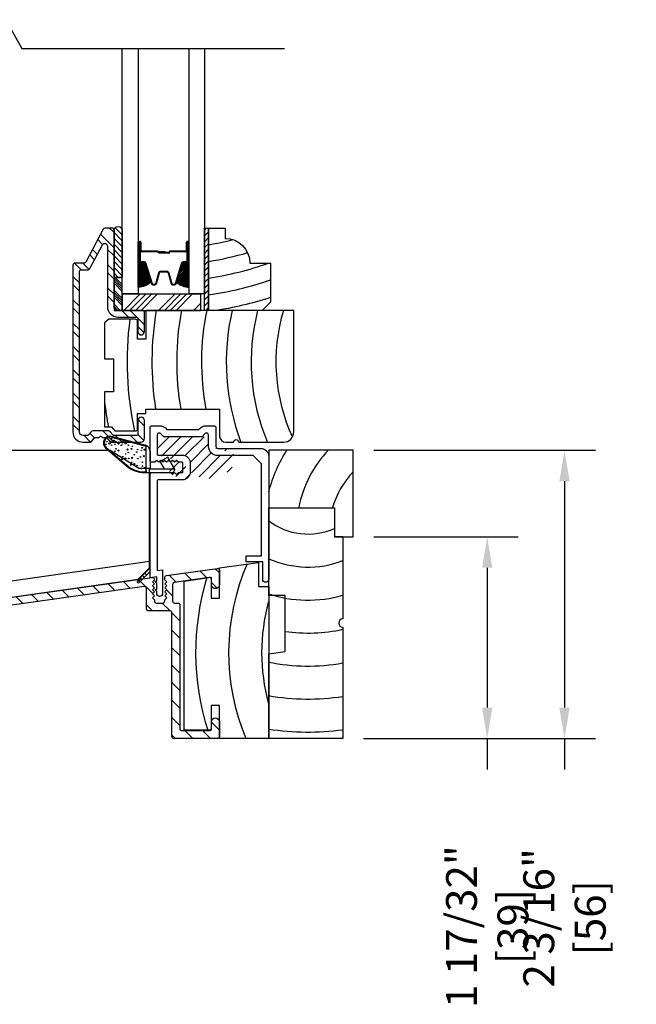
# Model space of a CAD drawing. Extents: x 0 to 54, y 0 to 38.
# Drawn here: x 42.1 to 46.7, y 18.3 to 25.8 of the extents above; entities that cross this region are included whole.
import ezdxf

# ---------------------------------------------------------------- set-up
doc = ezdxf.new("R2010")
doc.units = 0
doc.header["$LTSCALE"] = 6
doc.header["$MEASUREMENT"] = 0
doc.layers.get('0').update_dxf_attribs({"linetype": 'CONTINUOUS'})
doc.layers.get('Defpoints').update_dxf_attribs({"linetype": 'CONTINUOUS', "lineweight": 5})
doc.layers.add('A-ANNO-DIMS', color=3, linetype='CONTINUOUS')
doc.layers.add('A-DETL-CUT', color=6, linetype='CONTINUOUS')
doc.styles.add('SIMPLEX', font='SIMPLEX.shx', dxfattribs={"width": 0.75})
doc.dimstyles.new('Eagle 1', dxfattribs={"dimscale": 2.5, "dimtxt": 0.09375, "dimasz": 0.09375, "dimexe": 0.094, "dimexo": 0.0625, "dimgap": 0.09375, "dimtad": 0, "dimdec": 5, "dimzin": 4, "dimdsep": 46, "dimlunit": 5, "dimtxsty": 'SIMPLEX', "dimcen": 0, "dimadec": 0, "dimazin": 0, "dimtfac": 1, "dimtdec": 5, "dimtix": 1, "dimtofl": 0, "dimtmove": 0, "dimatfit": 3, "dimfxl": 1, "dimfrac": 2, "dimtolj": 1, "dimtzin": 4, "dimarcsym": 0})

# ---------------------------------------------------------------- blocks, each defined once
blk = doc.blocks.new('*X32')
at = {"color": 0}
for p, q in [((32.6037, -4.2005), (32.6048, -4.1994)), ((32.6043, -4.2109), (32.6157, -4.1994)), ((32.6056, -4.2205), (32.6267, -4.1994)), ((32.6075, -4.2296), (32.6377, -4.1994)), ((32.6099, -4.2382), (32.6486, -4.1994)), ((32.6127, -4.2463), (32.6596, -4.1994)), ((32.6159, -4.254), (32.6705, -4.1994)), ((32.6196, -4.2614), (32.6815, -4.1994)), ((32.6235, -4.2684), (32.6925, -4.1994)), ((32.6278, -4.275), (32.7034, -4.1994)), ((32.6325, -4.2813), (32.7144, -4.1994)), ((32.6374, -4.2873), (32.7253, -4.1994)), ((32.6427, -4.293), (32.7363, -4.1994)), ((32.6554, -4.2913), (32.7473, -4.1994)), ((32.6712, -4.2864), (32.7582, -4.1994)), ((32.687, -4.2816), (32.7692, -4.1994)), ((32.7028, -4.2767), (32.7801, -4.1994)), ((32.7186, -4.2719), (32.7911, -4.1994)), ((32.7344, -4.2671), (32.7929, -4.2085)), ((32.7502, -4.2622), (32.7966, -4.2158)), ((32.766, -4.2574), (32.7952, -4.2282)), ((32.7818, -4.2525), (32.7952, -4.2391))]:
    blk.add_line(p, q, dxfattribs=at)
blk = doc.blocks.new('TAPE')
for p, q in [((7.2509, 17.03), (7.2509, 17.0925)), ((7.6075, 17.0925), (7.2509, 17.0925)), ((7.6075, 17.03), (7.2509, 17.03))]:
    blk.add_line(p, q)
at = {"color": 0}
for p, q in [((7.2509, 17.062), (7.2828, 17.03)), ((7.2645, 17.0925), (7.327, 17.03)), ((7.3087, 17.0925), (7.3712, 17.03)), ((7.3529, 17.0925), (7.4154, 17.03)), ((7.3971, 17.0925), (7.4596, 17.03)), ((7.4413, 17.0925), (7.5038, 17.03)), ((7.4855, 17.0925), (7.548, 17.03)), ((7.5297, 17.0925), (7.5922, 17.03)), ((7.5739, 17.0925), (7.6284, 17.038)), ((7.6213, 17.0893), (7.6356, 17.075))]:
    blk.add_line(p, q, dxfattribs=at)
blk.add_arc((7.6075, 17.0613), 0.0312, 270, 90)
blk = doc.blocks.new('*X30')
at = {"color": 0}
for p, q in [((93.3341, 69.7698), (93.3456, 69.7812)), ((93.3341, 69.7521), (93.3632, 69.7812)), ((93.3341, 69.7344), (93.3809, 69.7812)), ((93.3341, 69.6814), (93.3966, 69.7439)), ((93.3341, 69.6637), (93.3966, 69.7262)), ((93.3341, 69.646), (93.3966, 69.7085)), ((93.3341, 69.6284), (93.3966, 69.6909)), ((93.3341, 69.5753), (93.3966, 69.6378)), ((93.3341, 69.5577), (93.3966, 69.6202)), ((93.3341, 69.54), (93.3966, 69.6025)), ((93.343, 69.5312), (93.3966, 69.5848))]:
    blk.add_line(p, q, dxfattribs=at)
blk = doc.blocks.new('*X31')
at = {"color": 0}
for p, q in [((32.7929, -4.2085), (32.8021, -4.1994)), ((32.7979, -4.2138), (32.7931, -4.209)), ((32.8047, -4.2097), (32.7945, -4.1994)), ((32.8016, -4.2108), (32.813, -4.1994)), ((32.8154, -4.2094), (32.8054, -4.1994)), ((32.814, -4.2094), (32.824, -4.1994)), ((32.8264, -4.2094), (32.8164, -4.1994)), ((32.8249, -4.2094), (32.8349, -4.1994)), ((32.8374, -4.2094), (32.8274, -4.1994)), ((32.8359, -4.2094), (32.8459, -4.1994)), ((32.8483, -4.2094), (32.8383, -4.1994)), ((32.8469, -4.2094), (32.8569, -4.1994)), ((32.8593, -4.2094), (32.8493, -4.1994)), ((32.8578, -4.2094), (32.8678, -4.1994)), ((32.8702, -4.2094), (32.8602, -4.1994)), ((32.8688, -4.2094), (32.8788, -4.1994)), ((32.8812, -4.2094), (32.8712, -4.1994)), ((32.8797, -4.2094), (32.8897, -4.1994)), ((32.8922, -4.2094), (32.8822, -4.1994)), ((32.8907, -4.2094), (32.9007, -4.1994)), ((32.9031, -4.2094), (32.8931, -4.1994)), ((32.9017, -4.2094), (32.9117, -4.1994)), ((32.9141, -4.2094), (32.9041, -4.1994)), ((32.9126, -4.2094), (32.9226, -4.1994)), ((32.925, -4.2094), (32.915, -4.1994)), ((32.9236, -4.2094), (32.9336, -4.1994)), ((32.936, -4.2094), (32.926, -4.1994)), ((32.9345, -4.2094), (32.9445, -4.1994)), ((32.947, -4.2094), (32.937, -4.1994)), ((32.9455, -4.2094), (32.9518, -4.2031)), ((32.9519, -4.2034), (32.9479, -4.1994))]:
    blk.add_line(p, q, dxfattribs=at)
blk = doc.blocks.new('*X35')
at = {"color": 0}
for p, q in [((11.743, 17.1859), (11.7083, 17.2206)), ((11.6564, 17.0957), (11.6193, 17.1328)), ((11.743, 17.0716), (11.6409, 17.1737)), ((11.6169, 17.0209), (11.5799, 17.0579)), ((11.743, 17.0091), (11.693, 17.0591)), ((11.5954, 16.9799), (11.5584, 17.017)), ((11.494, 16.9045), (11.444, 16.9545)), ((11.5543, 16.9067), (11.5065, 16.9546)), ((11.743, 16.8948), (11.693, 16.9448)), ((11.4805, 16.8038), (11.4305, 16.8538)), ((11.743, 16.8323), (11.693, 16.8823)), ((11.4805, 16.7413), (11.4305, 16.7913)), ((11.743, 16.718), (11.693, 16.768)), ((11.4805, 16.627), (11.4305, 16.677)), ((11.743, 16.6555), (11.693, 16.7055)), ((11.4805, 16.5645), (11.4305, 16.6145)), ((11.853, 16.5456), (11.803, 16.5956)), ((11.9183, 16.5427), (11.8655, 16.5956)), ((11.9745, 16.4865), (11.9217, 16.5394)), ((11.4805, 16.4502), (11.4305, 16.5002)), ((11.9729, 16.4257), (11.9245, 16.474)), ((11.4805, 16.3877), (11.4305, 16.4377)), ((11.4805, 16.2734), (11.4305, 16.3234)), ((11.4805, 16.2109), (11.4305, 16.2609)), ((11.4805, 16.0966), (11.4305, 16.1466)), ((11.4805, 16.0341), (11.4305, 16.0841)), ((11.4805, 15.9199), (11.4305, 15.9699)), ((11.4805, 15.8574), (11.4305, 15.9074)), ((11.4805, 15.7431), (11.4305, 15.7931)), ((11.4805, 15.6806), (11.4305, 15.7306)), ((11.9745, 15.7169), (11.9254, 15.7661)), ((11.5649, 15.5962), (11.5155, 15.6456)), ((11.5958, 15.6278), (11.5601, 15.6635)), ((11.7423, 15.5956), (11.6573, 15.6806)), ((11.8048, 15.5956), (11.7548, 15.6456)), ((11.9191, 15.5956), (11.8691, 15.6456)), ((11.969, 15.6082), (11.9231, 15.6541))]:
    blk.add_line(p, q, dxfattribs=at)
blk = doc.blocks.new('*X29')
at = {"color": 0}
for p, q in [((10.136, 9.1195), (10.151, 9.1345)), ((10.136, 9.0753), (10.167, 9.1063)), ((10.136, 9.0311), (10.167, 9.0621)), ((10.136, 8.9869), (10.167, 9.0179)), ((10.136, 8.9427), (10.167, 8.9737)), ((10.136, 8.8985), (10.167, 8.9295)), ((10.136, 8.8543), (10.167, 8.8853)), ((10.136, 8.8101), (10.167, 8.8411)), ((10.136, 8.766), (10.167, 8.797)), ((10.136, 8.7218), (10.167, 8.7528)), ((10.136, 8.6776), (10.167, 8.7086)), ((10.136, 8.6334), (10.167, 8.6644)), ((10.136, 8.5892), (10.167, 8.6202)), ((10.136, 8.545), (10.167, 8.576)), ((10.1447, 8.5095), (10.167, 8.5318))]:
    blk.add_line(p, q, dxfattribs=at)
blk = doc.blocks.new('*D157')
at = {"layer": 'A-ANNO-DIMS', "color": 0, "lineweight": -2, "transparency": 16777216}
for p, q in [((44.755, 21.8546), (45.8519, 21.8546)), ((45.6169, 21.6202), (45.6169, 20.559)), ((44.677, 20.3246), (45.8519, 20.3246)), ((45.6169, 20.3246), (45.6169, 20.0902))]:
    blk.add_line(p, q, dxfattribs=at)
at = {"layer": 'A-ANNO-DIMS', "color": 0, "transparency": 16777216}
for points in [[(45.5778, 21.6202), (45.656, 21.6202), (45.6169, 21.8546)], [(45.5778, 20.559), (45.656, 20.559), (45.6169, 20.3246)]]:
    blk.add_solid(points, dxfattribs=at)
at = {"layer": 'Defpoints', "color": 0, "transparency": 16777216}
for p in [(44.5987, 21.8546), (45.6169, 21.8546), (44.5207, 20.3246)]:
    blk.add_point(p, dxfattribs=at)
at = {"layer": 'A-ANNO-DIMS', "color": 0, "transparency": 16777216, "insert": (45.6169, 18.8974), "char_height": 0.234375, "attachment_point": 5, "rotation": 90, "style": 'SIMPLEX'}
blk.add_mtext('\\A1;1 17/32" [39]', dxfattribs=at)
blk = doc.blocks.new('*D158')
at = {"layer": 'A-ANNO-DIMS', "color": 0, "lineweight": -2, "transparency": 16777216}
for p, q in [((44.7549, 22.5121), (46.4386, 22.5121)), ((46.2036, 22.2777), (46.2036, 20.559)), ((44.677, 20.3246), (46.4386, 20.3246)), ((46.2036, 20.3246), (46.2036, 20.0902))]:
    blk.add_line(p, q, dxfattribs=at)
at = {"layer": 'A-ANNO-DIMS', "color": 0, "transparency": 16777216}
for points in [[(46.1645, 22.2777), (46.2426, 22.2777), (46.2036, 22.5121)], [(46.1645, 20.559), (46.2426, 20.559), (46.2036, 20.3246)]]:
    blk.add_solid(points, dxfattribs=at)
at = {"layer": 'Defpoints', "color": 0, "transparency": 16777216}
for p in [(44.5987, 22.5121), (46.2036, 22.5121), (44.5207, 20.3246)]:
    blk.add_point(p, dxfattribs=at)
at = {"layer": 'A-ANNO-DIMS', "color": 0, "transparency": 16777216, "insert": (46.2036, 18.9644), "char_height": 0.234375, "attachment_point": 5, "rotation": 90, "style": 'SIMPLEX'}
blk.add_mtext('\\A1;2 3/16" [56]', dxfattribs=at)

msp = doc.modelspace()

# ---------------------------------------------------------------- hatches: boundary and pattern name
at = {"layer": 'A-DETL-CUT'}
h = msp.add_hatch(dxfattribs=at)
h.set_pattern_fill('ANSI31', color=256, scale=0.5, style=0)
h.set_pattern_definition([(45, (19.90336, -7.22484), (-0.04419417, 0.04419417), [])])
h.paths.add_polyline_path([(43.111706, 22.480931, 0.66817864), (43.120242, 22.477396), (43.120314, 22.475931), (43.301724, 22.420931, -0.41421356), (43.306724, 22.415931), (43.3424, 22.371824, 1.4623529), (43.241933, 22.420931), (43.243006, 22.420931), (43.228006, 22.435931), (43.174006, 22.381931), (43.228006, 22.327931), (43.243006, 22.342931), (43.241933, 22.342931, 0.95913145), (43.361724, 22.347931, 0.54826486), (43.721673, 22.471648), (43.571706, 22.526648, -0.41421356), (43.556706, 22.541648), (43.501706, 22.541648, 0.89745644), (43.64008, 22.526648), (43.501706, 22.526648), (43.501706, 22.61426), (43.111706, 22.61426)])
h = msp.add_hatch(dxfattribs=at)
h.set_pattern_fill('ANSI31', color=256, scale=0.75, angle=90, style=0)
h.set_pattern_definition([(135, (45.12216, 2.011785), (-0.06629126, -0.06629126), [])])
h.paths.add_polyline_path([(43.283203, 21.338087, 0.41421356), (43.268203, 21.353087), (43.243203, 21.353087, -0.41421356), (43.228203, 21.368087), (43.228203, 21.494566, -0.37388468), (43.241115, 21.50942), (43.506115, 21.546663, -0.45572626), (43.523203, 21.531809), (43.523203, 21.492087, 1), (43.583203, 21.492087), (43.583203, 21.600831, 0.45572626), (43.566115, 21.615685), (43.181115, 21.561577, 0.37388468), (43.168203, 21.546723), (43.168203, 21.528458), (43.183203, 21.513458), (43.168203, 21.498458), (43.183203, 21.483458), (43.168203, 21.468458), (43.183203, 21.453458), (43.168203, 21.438458), (43.183203, 21.423458), (43.168203, 21.408458), (43.183203, 21.393458), (43.168203, 21.378458), (43.168203, 21.368087, -0.41421356), (43.153203, 21.353087), (43.105203, 21.353087, -0.41421356), (43.090203, 21.368087), (43.090203, 21.378458), (43.075203, 21.393458), (43.090203, 21.408458), (43.075203, 21.423458), (43.090203, 21.438458), (43.075203, 21.453458), (43.090203, 21.468458), (43.075203, 21.483458), (43.090203, 21.498458), (43.075203, 21.513458), (43.090203, 21.528458), (43.090203, 21.531545, 0.45572626), (43.073115, 21.546399), (39.775836, 21.082996, 0.37388468), (39.762924, 21.068142), (39.762924, 20.969968, -0.38887873), (39.749231, 20.955025), (38.935725, 20.883852, 0.38887873), (38.899211, 20.844005), (38.899211, 20.498559, 0.41421356), (38.930211, 20.467559), (38.949766, 20.467559), (38.964766, 20.482559), (38.979766, 20.467559), (38.994766, 20.482559), (39.009766, 20.467559), (39.024766, 20.482559), (39.039766, 20.467559), (39.054766, 20.482559), (39.069766, 20.467559), (39.084766, 20.482559), (39.099766, 20.467559), (39.121203, 20.467559, -0.41421356), (39.149203, 20.439559), (39.149203, 20.415559, -0.41421356), (39.121203, 20.387559), (39.099766, 20.387559), (39.084766, 20.372559), (39.069766, 20.387559), (39.054766, 20.372559), (39.039766, 20.387559), (39.024766, 20.372559), (39.009766, 20.387559), (38.994766, 20.372559), (38.979766, 20.387559), (38.964766, 20.372559), (38.950211, 20.387114, 0.99613906), (38.950453, 20.324615), (39.679501, 20.324615, 0.3823299), (39.710996, 20.352822), (39.696203, 20.367615), (39.711203, 20.382615), (39.696203, 20.397615), (39.711203, 20.412615), (39.696203, 20.427615), (39.711203, 20.442615), (39.696203, 20.457615), (39.711203, 20.472615), (39.696203, 20.487615), (39.711203, 20.502615), (39.711203, 20.522615, -1), (39.791203, 20.522615), (39.791203, 20.502615), (39.806203, 20.487615), (39.791203, 20.472615), (39.806203, 20.457615), (39.791203, 20.442615), (39.806203, 20.427615), (39.791203, 20.412615), (39.806203, 20.397615), (39.791203, 20.382615), (39.806203, 20.367615), (39.791207, 20.35262, 0.41434468), (39.819199, 20.324615), (40.399203, 20.324615), (40.399203, 20.419615, 1), (40.339203, 20.419615), (40.339203, 20.384615), (39.882675, 20.384615, -0.41421356), (39.854675, 20.412615), (39.854675, 20.53205, 0.16627174), (39.827227, 20.593438, -0.18972499), (39.823203, 20.603662), (39.823203, 20.722565), (39.823203, 21.016024, -0.37388468), (39.836115, 21.030878), (43.013115, 21.477377, -0.45572626), (43.030203, 21.462522), (43.030203, 21.308087, 0.41421356), (43.045203, 21.293087), (43.208203, 21.293087, -0.41421356), (43.223203, 21.278087), (43.223203, 20.339615, 0.41421356), (43.238203, 20.324615), (43.568203, 20.324615, 0.41421356), (43.583203, 20.339615), (43.583203, 20.450615, 1), (43.523203, 20.450615), (43.523203, 20.399615, -0.41421356), (43.508203, 20.384615), (43.298203, 20.384615, -0.41421356), (43.283203, 20.399615)])
h.paths.add_polyline_path([(39.762924, 20.641472, -0.40615873), (39.748338, 20.626477, 0.37282929), (39.647997, 20.534615), (39.647997, 20.394615, -0.41421355), (39.632997, 20.379615), (39.224203, 20.379615, -0.41421357), (39.209203, 20.394615), (39.209203, 20.447503, 0.31814559), (39.150443, 20.530503), (38.969211, 20.530503, -0.41421356), (38.954211, 20.545503), (38.954211, 20.811496, -0.38887873), (38.967904, 20.826439), (39.746617, 20.894567, -0.44001053), (39.762924, 20.879624)], flags=16)

# ---------------------------------------------------------------- linework, layer by layer
for p, q in [((42.982906, 24.09221), (42.982906, 24.02721)), ((42.987906, 24.09221), (42.987906, 24.02721)), ((43.333906, 24.02721), (43.333906, 24.09221)), ((43.338906, 24.09221), (43.338906, 24.02721)), ((43.115906, 24.02221), (42.992906, 24.02221)), ((43.11461, 24.01721), (42.992906, 24.01721)), ((43.170906, 24.01721), (43.122614, 24.01721)), ((43.170906, 24.01221), (43.122977, 24.01221)), ((43.125906, 24.01221), (43.125906, 24.00721)), ((43.198406, 24.01221), (43.125906, 24.01221)), ((43.198406, 24.00721), (43.125906, 24.00721)), ((43.170906, 24.01721), (43.170906, 24.01221)), ((43.328906, 24.02221), (43.208406, 24.02221)), ((43.328906, 24.01721), (43.208406, 24.01721)), ((42.845906, 23.698615), (43.439906, 23.698615)), ((42.845906, 23.698615), (42.845906, 23.573615)), ((42.857066, 23.573615), (42.982066, 23.698615)), ((42.90126, 23.573615), (43.02626, 23.698615)), ((42.945455, 23.573615), (43.070455, 23.698615)), ((42.989649, 23.573615), (43.114649, 23.698615)), ((43.122231, 23.573615), (43.247231, 23.698615)), ((43.166425, 23.573615), (43.291425, 23.698615)), ((43.21062, 23.573615), (43.33562, 23.698615)), ((43.254814, 23.573615), (43.379814, 23.698615)), ((43.439906, 23.698615), (43.439906, 23.573615)), ((43.387396, 23.573615), (43.439906, 23.626125)), ((42.845906, 23.573615), (43.439906, 23.573615)), ((43.43159, 23.573615), (43.439906, 23.581931)), ((42.763698, 22.6123), (43.01801, 22.5463)), ((43.01625, 22.551824), (42.764954, 22.61714)), ((42.719811, 22.530817), (42.878653, 22.394355)), ((42.723069, 22.53461), (42.881911, 22.398147)), ((43.026958, 22.357743), (43.026958, 22.539248)), ((43.031726, 22.542743), (43.036706, 22.542743)), ((43.056706, 22.502743), (43.056706, 22.372743)), ((43.19207, 22.460243), (43.134542, 22.427029)), ((43.165884, 22.372743), (43.134542, 22.427029)), ((43.244199, 22.369954), (43.19207, 22.460243)), ((43.012842, 22.342743), (43.041706, 22.342743)), ((43.041706, 22.342743), (43.226825, 22.342743)), ((43.056706, 22.372743), (43.241617, 22.372743)), ((43.226825, 22.330243), (43.243682, 22.35944)), ((43.226825, 22.342743), (43.226825, 22.330243)), ((41.430169, 21.441809), (43.051925, 21.669732)), ((42.960974, 21.523394), (43.05603, 21.618028)), ((42.978287, 21.512408), (42.964145, 21.52655)), ((43.05603, 21.589806), (42.975085, 21.50922)), ((42.996004, 21.530046), (42.981862, 21.544189)), ((43.013721, 21.547685), (42.999579, 21.561827)), ((43.031438, 21.565323), (43.017296, 21.579465))]:
    msp.add_line(p, q, dxfattribs=at)
for points in [[(39.208979, 25.561288), (41.688617, 25.561288), (41.793256, 25.338024), (41.961428, 25.780095), (42.084753, 25.562731), (44.078263, 25.562731)], [(42.967906, 25.562731), (42.967906, 23.698615), (42.845906, 23.698615), (42.845906, 25.562731)], [(43.470906, 25.562731), (43.470906, 23.698615), (43.353906, 23.698615), (43.353906, 25.562731)], [(43.501906, 24.198615), (43.501906, 23.573615), (43.470906, 23.573615), (43.470906, 24.198615), (43.501906, 24.198615)], [(42.972268, 22.374398), (42.755205, 22.510336), (41.430169, 22.510336)], [(41.430169, 21.317581), (42.965762, 21.533387), (43.051925, 21.619169), (43.051925, 22.374398), (42.972268, 22.374398)]]:
    msp.add_lwpolyline(points, dxfattribs=at)
for points in [[(42.730161, 22.603456), (42.751617, 22.578774, 0.21712128), (42.762938, 22.573615), (42.984906, 22.573615, 0.41421356), (43.014906, 22.603615), (43.014906, 22.737615, 1), (42.964906, 22.737615), (42.964906, 22.638615, -0.41421356), (42.949906, 22.623615), (42.785724, 22.623615, -0.21712128), (42.774403, 22.628774), (42.752948, 22.653456, 0.21712128), (42.741627, 22.658615), (42.622184, 22.658615, 0.21712128), (42.610864, 22.653456), (42.589408, 22.628774, -0.21712128), (42.578088, 22.623615), (42.548906, 22.623615, -0.41421356), (42.520906, 22.651615), (42.520906, 23.867615, -0.41421356), (42.535906, 23.882615), (42.587036, 23.882615, 0.27845947), (42.60031, 23.890629), (42.695707, 24.071884, -0.78298369), (42.733406, 24.062569), (42.733406, 23.603615, 0.41421356), (42.813406, 23.523615), (42.949906, 23.523615, -0.41421356), (42.964906, 23.508615), (42.964906, 23.412615, 1), (43.014906, 23.412615), (43.014906, 23.558615, 0.41421356), (42.999906, 23.573615), (42.813406, 23.573615, -0.41421356), (42.783406, 23.603615), (42.783406, 24.183615, 0.41421356), (42.768406, 24.198615), (42.714962, 24.198615, 0.27845947), (42.701688, 24.190602), (42.570123, 23.940629, -0.27845947), (42.55685, 23.932615), (42.485906, 23.932615, 0.41421356), (42.470906, 23.917615), (42.470906, 22.651615, 0.41421356), (42.548906, 22.573615), (42.600874, 22.573615, 0.21712128), (42.612194, 22.578774), (42.63365, 22.603456, -0.21712128), (42.644971, 22.608615), (42.661906, 22.608615, 0.23606798), (42.673906, 22.614615, -0.5), (42.689906, 22.614615, 0.23606798), (42.701906, 22.608615), (42.718841, 22.608615, -0.21712128), (42.730161, 22.603456, 0.21712128), (42.718841, 22.608615)], [(42.977906, 24.09221), (42.977906, 23.95221, 0.41421356), (42.989906, 23.94021), (43.011729, 23.94021, -0.32959147), (43.018422, 23.935261), (43.067306, 23.775695, 0.32959147), (43.07878, 23.76721), (43.093716, 23.76721, 0.33892114), (43.105301, 23.776082), (43.12751, 23.858338, -0.33892114), (43.139095, 23.86721), (43.182716, 23.86721, -0.33892114), (43.194301, 23.858338), (43.21651, 23.776082, 0.33892114), (43.228095, 23.76721), (43.243031, 23.76721, 0.32959147), (43.254505, 23.775695), (43.303389, 23.935261, -0.32959147), (43.310082, 23.94021), (43.331906, 23.94021, 0.41421356), (43.343906, 23.95221), (43.343906, 24.09221)], [(42.982906, 24.09221), (42.982906, 23.95221, 0.41421356), (42.989906, 23.94521), (43.011729, 23.94521, -0.32959147), (43.023203, 23.936725), (43.072087, 23.77716, 0.32959147), (43.07878, 23.77221), (43.093716, 23.77221, 0.33892114), (43.100474, 23.777385), (43.122683, 23.859641, -0.33892114), (43.139095, 23.87221), (43.182716, 23.87221, -0.33892114), (43.199128, 23.859641), (43.221337, 23.777385, 0.33892114), (43.228095, 23.77221), (43.243031, 23.77221, 0.32959147), (43.249724, 23.77716), (43.298609, 23.936725, -0.32959147), (43.310082, 23.94521), (43.331906, 23.94521, 0.41421356), (43.338906, 23.95221), (43.338906, 24.09221)], [(44.520703, 21.854615), (44.457703, 21.854615), (44.520703, 21.854615), (44.520703, 21.232055, 1), (44.520703, 21.169555), (44.520703, 20.324615), (43.957703, 20.324615), (43.957703, 20.967615), (44.082703, 20.984615), (44.082703, 21.410115), (43.957703, 21.410115), (43.957703, 22.074615), (44.457703, 22.074615), (44.457703, 21.854615)], [(39.775836, 21.082996), (43.073115, 21.546399, -0.45572626), (43.090203, 21.531545), (43.090203, 21.528458), (43.075203, 21.513458), (43.090203, 21.498458), (43.075203, 21.483458), (43.090203, 21.468458), (43.075203, 21.453458), (43.090203, 21.438458), (43.075203, 21.423458), (43.090203, 21.408458), (43.075203, 21.393458), (43.090203, 21.378458), (43.090203, 21.368087, 0.41421356), (43.105203, 21.353087), (43.153203, 21.353087, 0.41421356), (43.168203, 21.368087), (43.168203, 21.378458), (43.183203, 21.393458), (43.168203, 21.408458), (43.183203, 21.423458), (43.168203, 21.438458), (43.183203, 21.453458), (43.168203, 21.468458), (43.183203, 21.483458), (43.168203, 21.498458), (43.183203, 21.513458), (43.168203, 21.528458), (43.168203, 21.546723, -0.37388468), (43.181115, 21.561577), (43.566115, 21.615685, -0.45572626), (43.583203, 21.600831), (43.583203, 21.492087, -1), (43.523203, 21.492087), (43.523203, 21.531809, 0.45572626), (43.506115, 21.546663), (43.241115, 21.50942, 0.37388468), (43.228203, 21.494566), (43.228203, 21.368087, 0.41421356), (43.243203, 21.353087), (43.268203, 21.353087, -0.41421356), (43.283203, 21.338087), (43.283203, 20.399615, 0.41421356), (43.298203, 20.384615), (43.508203, 20.384615, 0.41421356), (43.523203, 20.399615), (43.523203, 20.450615, -1), (43.583203, 20.450615), (43.583203, 20.339615, -0.41421356), (43.568203, 20.324615), (43.238203, 20.324615, -0.41421356), (43.223203, 20.339615), (43.223203, 21.278087, 0.41421356), (43.208203, 21.293087), (43.045203, 21.293087, -0.41421356), (43.030203, 21.308087), (43.030203, 21.462522, 0.45572626), (43.013115, 21.477377), (39.836115, 21.030878, 0.37388468)]]:
    msp.add_lwpolyline(points, format="xyb", dxfattribs=at)
for points in [[(43.501906, 23.573615), (43.501906, 24.198615), (43.626906, 24.198615), (43.626906, 24.120615, -0.41421356), (43.814906, 23.932615), (43.970906, 23.932615), (43.970906, 23.635615), (43.908906, 23.573615)], [(42.967906, 23.939295), (42.967906, 24.095295, -0.27528823), (42.97933, 24.095705, 0.19594149), (42.977906, 24.09221), (42.977906, 23.95221, 0.24765644), (42.983133, 23.942304, -0.40422397)], [(43.353906, 23.939295), (43.353906, 24.095295, 0.27528823), (43.342481, 24.095705, -0.19594149), (43.343906, 24.09221), (43.343906, 23.95221, -0.24765644), (43.338679, 23.942304, 0.40422397)], [(43.018422, 23.935261), (43.063146, 23.789274, -0.19611928), (42.967906, 23.748615), (42.967906, 23.939295, 0.40422397), (42.983133, 23.942304, 0.15106089), (42.989906, 23.94021), (43.011729, 23.94021, -0.32959147)], [(43.303389, 23.935261), (43.258665, 23.789274, 0.19611928), (43.353906, 23.748615), (43.353906, 23.939295, -0.40422397), (43.338679, 23.942304, -0.15106089), (43.331906, 23.94021), (43.310082, 23.94021, 0.32959147)], [(42.711925, 22.689615), (42.763403, 22.689615), (42.790351, 22.658615), (42.946925, 22.658615, 0.41421356), (42.961925, 22.673615), (42.961925, 22.791615), (43.023925, 22.791615), (43.023925, 22.823615), (43.585425, 22.823615), (43.585425, 22.620615, 0.41421356), (43.632425, 22.573615), (43.690425, 22.573615, -1), (43.730425, 22.573615), (44.069925, 22.573615, 0.41421356), (44.147925, 22.651615), (44.147925, 23.573615), (43.023925, 23.573615), (43.023925, 23.355615), (42.961925, 23.355615), (42.961925, 23.491615, 0.41421356), (42.946925, 23.506615), (42.742925, 23.506615), (42.711925, 23.480615), (42.711925, 23.205115), (42.778925, 23.205115), (42.778925, 22.955115), (42.711925, 22.955115)], [(43.116706, 22.475931), (43.301724, 22.475931, -0.41421356), (43.361724, 22.415931), (43.361724, 22.347931, -0.41421356), (43.301724, 22.287931), (43.116706, 22.287931, 0.41421356), (43.111706, 22.282931), (43.111706, 21.59868), (43.152307, 21.604386), (43.152307, 21.425443, -1), (43.107307, 21.425443), (43.107307, 21.440443), (43.092307, 21.455443), (43.107307, 21.455443), (43.107307, 21.502943), (43.092307, 21.517943), (43.107307, 21.517943), (43.107307, 21.552619), (43.056706, 21.545508), (43.056706, 22.327931, -0.41421356), (43.071706, 22.342931), (43.213006, 22.342931), (43.228006, 22.327931), (43.243006, 22.342931), (43.258006, 22.327931), (43.273006, 22.342931), (43.301724, 22.342931, 0.41421356), (43.306724, 22.347931), (43.306724, 22.415931, 0.41421356), (43.301724, 22.420931), (43.273006, 22.420931), (43.258006, 22.435931), (43.243006, 22.420931), (43.228006, 22.435931), (43.213006, 22.420931), (43.198006, 22.435931), (43.183006, 22.420931), (43.168006, 22.435931), (43.153006, 22.420931), (43.138006, 22.435931), (43.123006, 22.420931), (43.108006, 22.435931), (43.093006, 22.420931), (43.071706, 22.420931, -0.41421356), (43.056706, 22.435931), (43.056706, 22.683624, -0.41421356), (43.071706, 22.698624), (43.127706, 22.698624), (43.127706, 22.698624), (43.127706, 22.698624, -0.24052283), (43.185217, 22.66926), (43.428196, 22.66926, -0.24052283), (43.485706, 22.698624), (43.541706, 22.698624, -0.41421356), (43.556706, 22.683624), (43.556706, 22.541648, 0.41421356), (43.571706, 22.526648), (43.897703, 22.526648, -0.41421356), (43.957703, 22.466648), (43.957703, 21.533013, -1), (43.912703, 21.533013), (43.912703, 21.666431), (43.786474, 21.666431), (43.786474, 21.711431), (43.902703, 21.711431), (43.902703, 22.409648), (43.840703, 22.471648), (43.571706, 22.471648, -0.41421356), (43.501706, 22.541648), (43.501706, 22.627624, 0.69372468), (43.473631, 22.638121), (43.452889, 22.61426), (43.160523, 22.61426), (43.139782, 22.638121, 0.69372468), (43.111706, 22.627624), (43.111706, 22.480931, 0.41421356)]]:
    msp.add_lwpolyline(points, format="xyb", close=True, dxfattribs=at)
for points in [[(42.845906, 23.823615), (42.783406, 23.823615), (42.783406, 23.573615), (42.845906, 23.573615)], [(43.957703, 22.074615), (44.457703, 22.074615), (44.457703, 21.854615), (44.598703, 21.854615), (44.598703, 22.512115), (43.957703, 22.512115)], [(43.520703, 21.389606), (43.583203, 21.389606), (43.583203, 21.619141), (43.879703, 21.660811), (43.879703, 21.479152), (43.957703, 21.479152), (43.957703, 20.324615), (43.583203, 20.324615), (43.583203, 20.574615), (43.520703, 20.574615), (43.520703, 20.387115), (43.316703, 20.387115), (43.316703, 21.520087), (43.520703, 21.548758)]]:
    msp.add_lwpolyline(points, close=True, dxfattribs=at)
for centre, radius in [((42.729148, 22.577378), 0.00225), ((42.748197, 22.563519), 0.0045), ((42.757169, 22.580402), 0.00225), ((42.764096, 22.599458), 0.00225), ((42.783144, 22.585599), 0.0045), ((42.797817, 22.576764), 0.00225), ((42.816866, 22.562905), 0.0045), ((42.852997, 22.579218), 0.00225), ((42.872046, 22.565359), 0.0045), ((42.722221, 22.558322), 0.00225), ((42.765322, 22.551617), 0.00225), ((42.79089, 22.557708), 0.00225), ((42.79089, 22.50496), 0.00225), ((42.797817, 22.524016), 0.00225), ((42.816866, 22.510157), 0.0045), ((42.837613, 22.549983), 0.00225), ((42.846071, 22.560162), 0.00225), ((42.886101, 22.5188), 0.0045), ((42.892162, 22.550849), 0.00225), ((42.892162, 22.494547), 0.00225), ((42.915107, 22.522698), 0.003375), ((42.923332, 22.542187), 0.00225), ((42.955818, 22.498214), 0.00225), ((42.962745, 22.51727), 0.00225), ((42.990153, 22.511707), 0.00225), ((42.997079, 22.530763), 0.00225), ((43.016128, 22.516904), 0.0045), ((42.843618, 22.444852), 0.00225), ((42.850545, 22.463908), 0.00225), ((42.869594, 22.450049), 0.0045), ((42.871382, 22.484153), 0.00225), ((42.893894, 22.450372), 0.00225), ((42.919869, 22.455569), 0.0045), ((42.917988, 22.420974), 0.00225), ((42.937186, 22.47809), 0.00225), ((42.963971, 22.448574), 0.00225), ((42.984021, 22.462026), 0.00225), ((42.998736, 22.421545), 0.00225), ((43.009997, 22.467223), 0.0045), ((42.911061, 22.401918), 0.00225), ((42.937036, 22.407115), 0.0045), ((42.959066, 22.395826), 0.00225), ((42.991992, 22.37309), 0.00225), ((42.998919, 22.392146), 0.00225), ((43.017967, 22.378288), 0.0045)]:
    msp.add_circle(centre, radius, dxfattribs=at)
for centre, radius, start, end in [((42.982906, 24.09221), 0.005, 0, 180), ((43.338906, 24.09221), 0.005, 0, 180), ((43.152509, 26.194093), 2.150194, 279.3517759, 284.3637074), ((42.992906, 24.02721), 0.01, 180, 270), ((42.992906, 24.02721), 0.005, 180, 270), ((43.11461, 24.01521), 0.002, 28.2737136, 90), ((43.115906, 24.01721), 0.005, 16.6015496, 90), ((43.122977, 24.01971), 0.0075, 208.2737136, 270), ((43.122614, 24.01921), 0.002, 196.6015496, 270), ((43.198406, 24.01471), 0.0075, 270, 0), ((43.198406, 24.01471), 0.0025, 270, 0), ((43.208406, 24.01471), 0.0075, 90, 180), ((43.208406, 24.01471), 0.0025, 90, 180), ((43.328906, 24.02721), 0.01, 270, 0), ((43.328906, 24.02721), 0.005, 270, 0), ((43.152509, 26.194093), 2.275194, 278.8337529, 286.4618848), ((43.152509, 26.194093), 2.400194, 278.3703048, 289.574622), ((43.152509, 26.194093), 2.525194, 277.9532118, 288.9106141), ((43.152509, 26.194093), 2.650194, 278.5883094, 287.9873137), ((45.382319, 23.183878), 2.311298, 170.2922391, 188.9672658), ((45.382319, 23.183878), 2.122996, 169.4216996, 189.7700985), ((45.382319, 23.183878), 1.934695, 168.3784364, 190.7317691), ((45.382319, 23.183878), 1.746394, 167.1048775, 200.5092785), ((45.382319, 23.183878), 1.558092, 165.5143384, 203.1226844), ((45.382319, 23.183878), 1.369791, 163.469636, 204.6929089), ((45.382319, 23.183878), 2.499599, 172.5839816, 192.1648585), ((45.382319, 23.183878), 2.6879, 186.5427709, 190.6268078), ((42.752394, 22.568743), 0.05, 75.4513826, 229.333729), ((42.752394, 22.568743), 0.045, 75.4513826, 229.333729), ((43.006706, 22.502743), 0.05, 53.1301024, 78.996136), ((43.016189, 22.535669), 0.010798, 4.1723912, 80.9584571), ((43.031726, 22.537743), 0.005, 90, 162.4784472), ((43.006706, 22.502743), 0.05, 0, 53.1301024), ((45.045675, 21.910051), 1.126211, 147.4724169, 165.2054712), ((45.045675, 21.910051), 0.87581, 136.2558267, 168.9829225), ((43.012711, 22.542654), 0.199911, 227.8873217, 270.0374962), ((43.012711, 22.542654), 0.194911, 227.8873217, 270.0783372), ((43.012958, 22.361743), 0.014, 270.0783372, 0), ((43.041743, 22.35753), 0.014787, 179.1737112, 269.8560303), ((43.236025, 22.365064), 0.0095, 323.7071705, 53.9379909), ((45.045675, 21.910051), 0.62541, 135.6011981, 164.4776313), ((44.256212, 22.366151), 0.489721, 232.3097074, 294.2823472), ((44.256212, 22.366151), 0.740121, 246.1374339, 290.9382166), ((45.341723, 20.976139), 1.688097, 156.4317455, 202.7029888), ((42.96803, 21.516307), 0.01, 134.8728759, 314.8728759), ((45.341723, 20.976139), 1.938497, 162.8890686, 197.6863652), ((44.256212, 22.366151), 0.990522, 252.4055983, 285.4870968), ((45.341723, 20.976139), 1.437696, 164.4278568, 195.5721432), ((44.256212, 22.366151), 1.240923, 261.9296644, 282.3064409), ((44.256212, 22.366151), 1.491323, 258.4180573, 280.2156119), ((44.256212, 22.366151), 1.741724, 260.101378, 278.7344761), ((44.256212, 22.366151), 1.992124, 261.3558204, 277.6295774)]:
    msp.add_arc(centre, radius, start, end, dxfattribs=at)

# ---------------------------------------------------------------- block references
at = {"layer": 'A-DETL-CUT', "xscale": -1}
for name, p, rotation in [('TAPE', (25.753392, 16.572722), 270), ('*X31', (47.553333, -8.855015), 270), ('*X32', (47.553333, -8.855015), 270), ('*X30', (-50.550716, 93.354833), 180)]:
    msp.add_blockref(name, p, dxfattribs=dict(at, rotation=rotation))
at = {"layer": 'A-DETL-CUT'}
for name, p in [('*X35', (31.040385, 6.978035)), ('*X29', (33.334936, 15.064105))]:
    msp.add_blockref(name, p, dxfattribs=at)
at = {"layer": 'A-DETL-CUT', "rotation": 90}
for name in ['*X31', '*X32']:
    msp.add_blockref(name, (38.768479, -8.855015), dxfattribs=at)

# ---------------------------------------------------------------- dimensions: what is measured, and where the dimension line sits
at = {"layer": 'A-ANNO-DIMS'}
for base, p2, picture, middle in [((46.203587, 22.512115), (44.598678, 22.512115), '*D158', (46.203587, 18.964403)), ((45.616903, 21.854615), (44.598703, 21.854615), '*D157', (45.616903, 18.897439))]:
    dim = msp.add_linear_dim(base=base, p1=(44.520703, 20.324615), p2=p2, angle=90, dimstyle='Eagle 1', override={"dimpost": '"'}, dxfattribs=at)
    dim.commit()
    dim.dimension.update_dxf_attribs({"geometry": picture, "text_midpoint": middle, "dimtype": 160})

doc.saveas('drawing.dxf')
